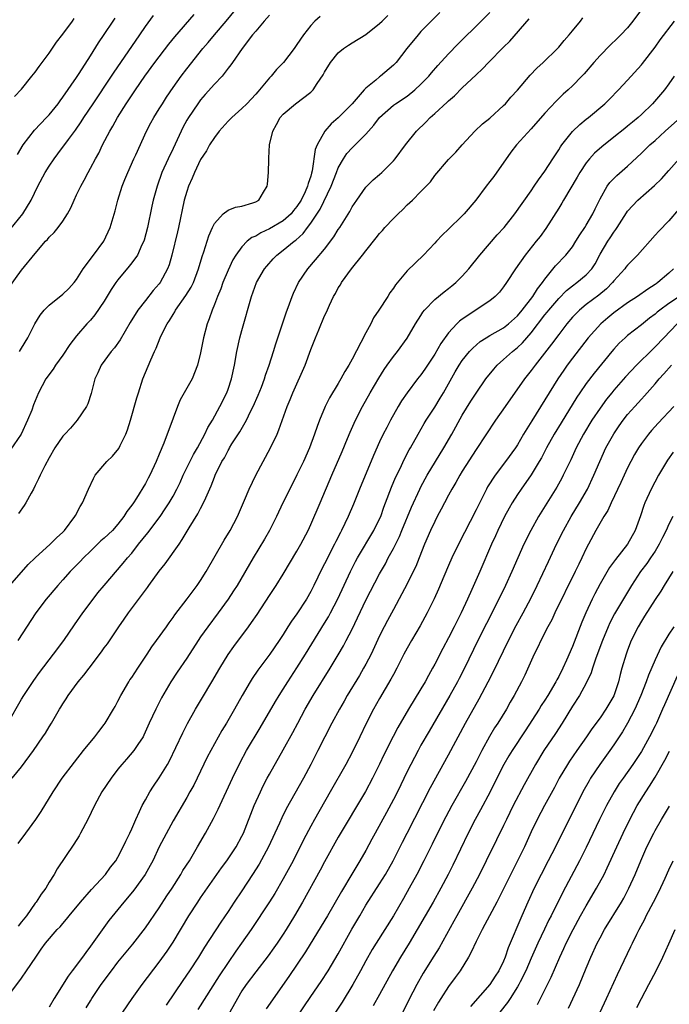
# Model space of a CAD drawing. Units: inches. Extents: x 2628000 to 2631000, y 1470000 to 1473000.
# Drawn here: x 2629061 to 2629155, y 1470794 to 1470937 of the extents above; entities that cross this region are included whole.
import ezdxf

# ---------------------------------------------------------------- set-up
doc = ezdxf.new("R2010")
doc.units = ezdxf.units.IN
doc.header["$MEASUREMENT"] = 0
doc.layers.add('LD26281470_2ft', color=222, linetype='Continuous')

msp = doc.modelspace()

# ---------------------------------------------------------------- linework, layer by layer
at = {"layer": 'LD26281470_2ft'}
for points, elevation in [([(2629060.7, 1470889), (2629061, 1470889.47), (2629061.93, 1470891), (2629062.92, 1470893), (2629063.71, 1470894.29), (2629064.3, 1470895), (2629065, 1470895.7), (2629067, 1470897.32), (2629067.85, 1470898.15), (2629068.64, 1470899), (2629069, 1470899.46), (2629069.94, 1470901), (2629071, 1470902.39), (2629071.25, 1470902.75), (2629071.45, 1470903), (2629072.93, 1470905), (2629073.88, 1470907), (2629074.58, 1470909.42), (2629074.97, 1470911), (2629075.61, 1470913), (2629076.02, 1470913.98), (2629076.42, 1470915), (2629077.3, 1470917), (2629077.59, 1470917.59), (2629079.17, 1470921), (2629079.78, 1470922.22), (2629080.21, 1470923), (2629081, 1470924.25), (2629081.45, 1470925), (2629082.06, 1470925.94), (2629083, 1470927.35), (2629084.19, 1470929), (2629085, 1470930.06), (2629087.35, 1470933), (2629088.11, 1470933.89), (2629089.01, 1470935), (2629090.7, 1470937), (2629093, 1470939.77)], 11122), ([(2629058.99, 1470835), (2629061, 1470838.49), (2629061.32, 1470839), (2629062.79, 1470841.21), (2629063.63, 1470842.37), (2629065.66, 1470845), (2629067.13, 1470847), (2629068.71, 1470849.29), (2629069.92, 1470851), (2629071.39, 1470853), (2629072.1, 1470853.9), (2629073, 1470855), (2629075.78, 1470858.22), (2629076.4, 1470859), (2629077, 1470859.69), (2629078.01, 1470861), (2629079.36, 1470862.64), (2629081.11, 1470865), (2629081.87, 1470866.13), (2629082.43, 1470867), (2629083, 1470867.98), (2629083.56, 1470869), (2629084.03, 1470869.97), (2629084.49, 1470871), (2629085.96, 1470874.04), (2629086.53, 1470875), (2629087.64, 1470877), (2629088.06, 1470877.94), (2629088.75, 1470879), (2629089.82, 1470881), (2629090.8, 1470883), (2629091, 1470883.52), (2629091.5, 1470885), (2629091.93, 1470887), (2629092.27, 1470889), (2629092.72, 1470891), (2629093, 1470892.04), (2629094.37, 1470897), (2629095.1, 1470899), (2629096.28, 1470901), (2629096.6, 1470901.4), (2629097.54, 1470902.46), (2629098.09, 1470903), (2629099, 1470903.69), (2629100.57, 1470905), (2629100.82, 1470905.18), (2629101.88, 1470906.12), (2629102.53, 1470907), (2629103, 1470907.62), (2629104.34, 1470909.66), (2629105.96, 1470913), (2629106.73, 1470915), (2629107, 1470915.68), (2629107.76, 1470917), (2629108.25, 1470917.75), (2629109, 1470918.59), (2629109.44, 1470919), (2629111, 1470920.59), (2629112.14, 1470921.86), (2629113, 1470923.01), (2629115, 1470924.77), (2629115.31, 1470925), (2629117, 1470926.11), (2629118.13, 1470927), (2629119, 1470927.81), (2629120.15, 1470929), (2629120.53, 1470929.47), (2629121.45, 1470930.55), (2629123, 1470932.23), (2629124.36, 1470933.64), (2629127.72, 1470937), (2629129, 1470938.26)], 11112), ([(2629121.75, 1470938.25), (2629120.48, 1470937), (2629119, 1470935.47), (2629118.57, 1470935), (2629116.97, 1470933.03), (2629115.39, 1470931), (2629115.21, 1470930.79), (2629115, 1470930.59), (2629113.12, 1470929), (2629113, 1470928.92), (2629112.43, 1470928.43), (2629111, 1470927.25), (2629110.76, 1470927), (2629109, 1470924.98), (2629107, 1470922.94), (2629105.94, 1470922.06), (2629105.06, 1470921), (2629103.95, 1470919), (2629103.66, 1470918.34), (2629103.22, 1470915.22), (2629103.11, 1470914.89), (2629103, 1470914.45), (2629102.6, 1470913.4), (2629102.54, 1470913), (2629102.2, 1470912.2), (2629101.6, 1470911), (2629101, 1470910.05), (2629100.51, 1470909.49), (2629100.15, 1470909), (2629099, 1470907.97), (2629097, 1470906.79), (2629095.76, 1470906.24), (2629095, 1470905.77), (2629094.45, 1470905.55), (2629093.78, 1470905), (2629093, 1470904.21), (2629092.13, 1470903), (2629091.7, 1470902.3), (2629091, 1470900.82), (2629090.24, 1470899), (2629089.92, 1470898.08), (2629089.44, 1470897), (2629089, 1470895.82), (2629088.66, 1470895), (2629088.27, 1470893.73), (2629087.96, 1470893), (2629087.44, 1470891), (2629087, 1470888.78), (2629086.57, 1470887), (2629085.76, 1470885), (2629084.05, 1470881.95), (2629083.65, 1470881), (2629083, 1470879.32), (2629082.37, 1470877.63), (2629082.16, 1470877), (2629081.65, 1470875.65), (2629081.38, 1470875), (2629081.26, 1470874.74), (2629081, 1470874.06), (2629080.57, 1470873), (2629079.64, 1470871), (2629079.41, 1470870.59), (2629079, 1470869.81), (2629077.7, 1470867.7), (2629077.24, 1470867), (2629077, 1470866.64), (2629076.28, 1470865.72), (2629075.88, 1470865), (2629075, 1470863.9), (2629074.19, 1470863), (2629073, 1470861.88), (2629072.53, 1470861.47), (2629071, 1470860), (2629070, 1470859), (2629069.52, 1470858.48), (2629068.06, 1470857), (2629067, 1470855.8), (2629066.27, 1470855), (2629064.59, 1470853), (2629063.08, 1470851), (2629060.47, 1470847)], 11114), ([(2629151, 1470938.68), (2629149.78, 1470937), (2629149, 1470936.04), (2629148.03, 1470935), (2629147.51, 1470934.49), (2629146.48, 1470933.52), (2629145, 1470931.99), (2629144.12, 1470931), (2629142.68, 1470929.32), (2629142.38, 1470929), (2629141, 1470927.59), (2629140.36, 1470927), (2629139.63, 1470926.37), (2629138.62, 1470925.38), (2629137, 1470923.61), (2629135, 1470921.35), (2629132.87, 1470919), (2629132.05, 1470917.95), (2629129.56, 1470914.44), (2629129, 1470913.69), (2629128.46, 1470913), (2629126.95, 1470911), (2629125.27, 1470909), (2629125, 1470908.72), (2629123, 1470906.75), (2629122.1, 1470905.9), (2629121.24, 1470905), (2629121, 1470904.73), (2629119.36, 1470903), (2629117, 1470900.69), (2629115.31, 1470898.69), (2629115, 1470898.21), (2629114.48, 1470897.52), (2629114.17, 1470897), (2629112.9, 1470895), (2629112.13, 1470893.87), (2629111.71, 1470893), (2629111, 1470891.69), (2629110.28, 1470890.28), (2629109, 1470887.87), (2629108.51, 1470887), (2629107.94, 1470886.06), (2629107.38, 1470885), (2629107, 1470884.35), (2629105.73, 1470882.27), (2629105.07, 1470881), (2629104.25, 1470879), (2629103.91, 1470878.09), (2629103.55, 1470877), (2629102.81, 1470875), (2629101.92, 1470873), (2629101, 1470871.05), (2629099.95, 1470869), (2629098.96, 1470867), (2629098, 1470865), (2629097, 1470863), (2629096.28, 1470861.72), (2629094.63, 1470859), (2629092.3, 1470855), (2629091.8, 1470854.2), (2629091.02, 1470853), (2629089.57, 1470851), (2629088.05, 1470849), (2629087, 1470847.52), (2629086.64, 1470847), (2629085, 1470844.42), (2629083.6, 1470842.4), (2629082.67, 1470841), (2629081.35, 1470838.65), (2629080.49, 1470837), (2629079.55, 1470835), (2629078.78, 1470833.22), (2629078.64, 1470833), (2629077.88, 1470831.88), (2629077.31, 1470831), (2629076.23, 1470829.77), (2629075.57, 1470829), (2629075, 1470828.31), (2629074, 1470827), (2629072.67, 1470825), (2629071.59, 1470823), (2629070.63, 1470821), (2629069.58, 1470819), (2629069.37, 1470818.63), (2629068.6, 1470817.4), (2629066.19, 1470813.81), (2629065.74, 1470813), (2629065, 1470811.86), (2629064.52, 1470811), (2629063.87, 1470810.13), (2629063.15, 1470809), (2629063, 1470808.83), (2629061.71, 1470807), (2629061, 1470806.14), (2629060.51, 1470805.49)], 11106), ([(2629059, 1470898.03), (2629061, 1470900.79), (2629063, 1470903.24), (2629064.5, 1470905), (2629064.75, 1470905.25), (2629065, 1470905.58), (2629065.72, 1470906.28), (2629066.3, 1470907), (2629067, 1470907.95), (2629067.67, 1470909), (2629068.15, 1470909.85), (2629068.63, 1470911), (2629069, 1470911.74), (2629069.6, 1470913), (2629070.1, 1470913.9), (2629070.66, 1470915), (2629071, 1470915.61), (2629071.73, 1470917), (2629072.21, 1470917.79), (2629072.78, 1470919), (2629073.84, 1470921), (2629074.27, 1470921.73), (2629074.94, 1470923), (2629076.19, 1470925), (2629077.53, 1470927), (2629078.91, 1470929), (2629080.38, 1470931), (2629082.37, 1470933.63), (2629083.27, 1470934.73), (2629086.05, 1470937.95)], 11124), ([(2629059, 1470795.27), (2629061, 1470797.95), (2629061.73, 1470799), (2629063.06, 1470801), (2629063.85, 1470802.15), (2629064.48, 1470803), (2629066.18, 1470805), (2629066.59, 1470805.41), (2629067, 1470805.88), (2629067.51, 1470806.49), (2629067.9, 1470807), (2629069.55, 1470809), (2629071.18, 1470810.82), (2629073.2, 1470813), (2629073.94, 1470814.06), (2629074.7, 1470815), (2629075, 1470815.51), (2629075.77, 1470817), (2629076.14, 1470817.86), (2629076.71, 1470819), (2629077, 1470819.62), (2629077.58, 1470821), (2629078.14, 1470822.14), (2629078.53, 1470823), (2629079, 1470823.84), (2629079.63, 1470825), (2629080.17, 1470825.83), (2629081, 1470827.03), (2629082.21, 1470829), (2629082.49, 1470829.51), (2629083.43, 1470831.43), (2629084.4, 1470833.6), (2629085.08, 1470834.92), (2629086.26, 1470837), (2629087.3, 1470838.7), (2629088.65, 1470841), (2629089.78, 1470843), (2629091, 1470844.96), (2629091.85, 1470846.15), (2629093.98, 1470849), (2629094.41, 1470849.59), (2629095.22, 1470850.78), (2629097, 1470853.53), (2629097.99, 1470855), (2629099, 1470856.62), (2629101, 1470859.96), (2629101.58, 1470861), (2629102.6, 1470863), (2629103, 1470863.86), (2629104.37, 1470867), (2629106.05, 1470871), (2629107.55, 1470874.45), (2629108.35, 1470876.35), (2629108.72, 1470877.28), (2629109.51, 1470879), (2629110.53, 1470881), (2629111.63, 1470883), (2629112.87, 1470885.13), (2629113.64, 1470886.36), (2629114.11, 1470887), (2629115, 1470888.26), (2629115.59, 1470889), (2629117, 1470890.95), (2629118.2, 1470893), (2629119, 1470894.24), (2629119.29, 1470894.71), (2629119.53, 1470895), (2629121, 1470896.54), (2629122.35, 1470897.65), (2629123, 1470898.12), (2629123.49, 1470898.51), (2629124.08, 1470899), (2629125, 1470899.95), (2629125.93, 1470901), (2629127.54, 1470903), (2629130.08, 1470905.92), (2629131.06, 1470907), (2629132.63, 1470909), (2629135, 1470912.32), (2629135.46, 1470913), (2629136.07, 1470913.93), (2629137, 1470915.19), (2629138.13, 1470917), (2629139, 1470918.29), (2629139.26, 1470918.74), (2629139.45, 1470919), (2629141, 1470920.94), (2629142.05, 1470921.95), (2629143, 1470922.74), (2629143.33, 1470923), (2629145.71, 1470925), (2629146.36, 1470925.64), (2629147.69, 1470927), (2629149, 1470928.4), (2629151, 1470930.63), (2629151.16, 1470930.84), (2629153, 1470933.22), (2629153.74, 1470934.26), (2629155.82, 1470937)], 11104), ([(2629059.3, 1470855), (2629061.97, 1470858.03), (2629063, 1470859.03), (2629065.18, 1470861), (2629066.09, 1470861.91), (2629067, 1470862.74), (2629067.25, 1470863), (2629068.74, 1470865), (2629068.82, 1470865.18), (2629069.52, 1470866.48), (2629069.87, 1470867), (2629070.72, 1470869), (2629071.45, 1470870.55), (2629071.71, 1470871), (2629073.39, 1470873), (2629074.21, 1470873.79), (2629075.12, 1470874.88), (2629075.32, 1470875.32), (2629076.17, 1470877), (2629076.39, 1470877.61), (2629076.83, 1470879), (2629077.74, 1470882.26), (2629077.97, 1470883), (2629078.63, 1470885), (2629079.76, 1470887.76), (2629080.3, 1470889), (2629080.54, 1470889.46), (2629081.13, 1470891), (2629081.24, 1470891.24), (2629082.15, 1470893), (2629082.5, 1470893.5), (2629083, 1470894.36), (2629083.25, 1470894.75), (2629083.38, 1470895), (2629084.88, 1470897.12), (2629085.64, 1470898.36), (2629085.95, 1470899), (2629086.7, 1470901), (2629087.21, 1470902.79), (2629087.47, 1470903.47), (2629087.98, 1470905), (2629088.22, 1470905.78), (2629088.73, 1470907), (2629089, 1470907.61), (2629090.28, 1470909), (2629091, 1470909.53), (2629092.05, 1470909.95), (2629093, 1470910.12), (2629094.6, 1470910.6), (2629095, 1470910.74), (2629095.46, 1470911), (2629096.14, 1470912.14), (2629096.68, 1470913), (2629096.72, 1470913.28), (2629096.86, 1470915), (2629096.9, 1470916.9), (2629096.92, 1470917.08), (2629097.03, 1470919), (2629097.48, 1470921), (2629098.04, 1470921.96), (2629098.57, 1470923), (2629099, 1470923.46), (2629100.8, 1470925), (2629103, 1470926.69), (2629103.17, 1470926.83), (2629103.33, 1470927), (2629103.92, 1470927.92), (2629104.8, 1470929.2), (2629105, 1470929.6), (2629105.87, 1470931), (2629107, 1470932.37), (2629107.76, 1470933), (2629108.5, 1470933.5), (2629109, 1470933.83), (2629111, 1470935.05), (2629113, 1470936.64), (2629113.35, 1470937), (2629114.2, 1470937.8)], 11116), ([(2629059.32, 1470906.68), (2629061.17, 1470909), (2629062.39, 1470911), (2629063.36, 1470913), (2629064.44, 1470915), (2629065, 1470915.9), (2629065.74, 1470917), (2629066.28, 1470917.72), (2629067.81, 1470919.81), (2629068.83, 1470921.17), (2629069.66, 1470922.34), (2629070.07, 1470923), (2629071.38, 1470925), (2629074.06, 1470929), (2629074.43, 1470929.57), (2629077, 1470933.31), (2629078.19, 1470935), (2629079, 1470936.2), (2629080.17, 1470937.83)], 11126), ([(2629097, 1470937.84), (2629096.22, 1470937), (2629095, 1470935.54), (2629094.55, 1470935), (2629093.02, 1470933), (2629091.62, 1470931), (2629091.38, 1470930.62), (2629091, 1470930.14), (2629090.12, 1470929), (2629089, 1470927.81), (2629087.69, 1470926.31), (2629087, 1470925.56), (2629086.58, 1470925), (2629085.24, 1470923), (2629085, 1470922.6), (2629084.44, 1470921.56), (2629084.16, 1470921), (2629083, 1470918.47), (2629082.29, 1470917), (2629081.38, 1470915), (2629080.68, 1470913), (2629080.12, 1470911), (2629079.91, 1470910.09), (2629079.28, 1470907), (2629078.81, 1470905.18), (2629078.75, 1470905), (2629078.49, 1470904.49), (2629077.82, 1470903), (2629077, 1470901.86), (2629076.63, 1470901.37), (2629075, 1470899.41), (2629074.71, 1470899), (2629074.02, 1470897.98), (2629073, 1470896.3), (2629071.67, 1470894.33), (2629071, 1470893.55), (2629070.5, 1470893), (2629069, 1470891.25), (2629068, 1470890), (2629067, 1470888.48), (2629065.93, 1470887), (2629065.58, 1470886.42), (2629064.55, 1470885), (2629063.47, 1470883), (2629062.75, 1470881.25), (2629062.48, 1470880.48), (2629061.89, 1470879), (2629060.94, 1470877), (2629059.34, 1470874.66)], 11120), ([(2629059.65, 1470827), (2629061, 1470828.65), (2629062.74, 1470831), (2629064.12, 1470833), (2629064.46, 1470833.54), (2629065, 1470834.46), (2629065.34, 1470835), (2629066.5, 1470837), (2629066.71, 1470837.29), (2629067, 1470837.8), (2629067.49, 1470838.51), (2629067.78, 1470839), (2629069.25, 1470841), (2629070.06, 1470841.94), (2629070.81, 1470843), (2629072.63, 1470845.37), (2629073, 1470845.91), (2629073.47, 1470846.53), (2629075.12, 1470849), (2629075.91, 1470850.09), (2629076.54, 1470851), (2629079, 1470854.33), (2629079.29, 1470854.71), (2629079.49, 1470855), (2629081, 1470857.07), (2629081.86, 1470858.14), (2629083.87, 1470861), (2629084.35, 1470861.65), (2629085.35, 1470863.35), (2629086.62, 1470865.38), (2629087, 1470866.17), (2629087.3, 1470866.7), (2629087.74, 1470867.74), (2629088.54, 1470869.46), (2629089, 1470870.71), (2629089.12, 1470871), (2629090.11, 1470873), (2629090.45, 1470873.55), (2629091, 1470874.62), (2629091.15, 1470874.85), (2629091.22, 1470875), (2629091.56, 1470875.56), (2629092.69, 1470877.31), (2629093.67, 1470879), (2629094.26, 1470880.26), (2629094.63, 1470881), (2629095.35, 1470882.65), (2629095.83, 1470883.83), (2629096.28, 1470885), (2629096.43, 1470885.57), (2629096.97, 1470887), (2629097.61, 1470889), (2629097.92, 1470890.08), (2629099.41, 1470894.59), (2629099.93, 1470895.93), (2629100.3, 1470897), (2629100.51, 1470897.49), (2629101.23, 1470899), (2629102.59, 1470901), (2629103.71, 1470902.29), (2629105, 1470903.88), (2629106.37, 1470905.63), (2629107, 1470906.7), (2629107.2, 1470907), (2629108.65, 1470909.35), (2629109, 1470910.02), (2629109.67, 1470911), (2629111, 1470912.89), (2629112.06, 1470913.94), (2629113, 1470914.72), (2629113.3, 1470915), (2629115, 1470916.69), (2629115.25, 1470917), (2629116.74, 1470919), (2629118.37, 1470921), (2629119.69, 1470922.31), (2629120.34, 1470923), (2629121, 1470923.58), (2629122.79, 1470925.21), (2629123, 1470925.42), (2629123.86, 1470926.14), (2629125, 1470927.29), (2629127, 1470929.2), (2629127.95, 1470930.05), (2629128.8, 1470931), (2629131, 1470933.22), (2629131.92, 1470934.09), (2629134.69, 1470937.31)], 11110), ([(2629059.98, 1470926.02), (2629061, 1470927.09), (2629062.49, 1470929), (2629063, 1470929.6), (2629063.58, 1470930.42), (2629065, 1470932.33), (2629066.07, 1470933.93), (2629067, 1470935.11), (2629068.4, 1470937), (2629068.64, 1470937.36)], 11130), ([(2629060.4, 1470917.6), (2629061.26, 1470919), (2629062.87, 1470921.13), (2629064.65, 1470923), (2629065, 1470923.39), (2629066.3, 1470925), (2629066.59, 1470925.41), (2629067, 1470925.94), (2629069, 1470928.82), (2629069.36, 1470929.36), (2629071, 1470931.94), (2629072.17, 1470933.83), (2629073, 1470935.06), (2629074.29, 1470937), (2629074.58, 1470937.42)], 11128), ([(2629060.5, 1470817.5), (2629061.63, 1470819), (2629063.09, 1470821), (2629063.86, 1470822.14), (2629065.58, 1470825), (2629066.92, 1470827), (2629068.67, 1470829.33), (2629070, 1470831), (2629071.63, 1470833), (2629072.21, 1470833.79), (2629073, 1470834.77), (2629073.17, 1470835), (2629074.36, 1470837), (2629074.58, 1470837.42), (2629075, 1470838.17), (2629075.42, 1470839), (2629076.57, 1470841), (2629076.74, 1470841.26), (2629077, 1470841.64), (2629077.87, 1470843), (2629079.24, 1470845), (2629079.93, 1470846.07), (2629080.61, 1470847), (2629082.03, 1470849), (2629082.42, 1470849.58), (2629083, 1470850.33), (2629083.27, 1470850.73), (2629085.05, 1470853.05), (2629086.5, 1470855), (2629087, 1470855.72), (2629087.81, 1470857), (2629090.42, 1470861.58), (2629091.29, 1470863), (2629092.35, 1470865), (2629093.4, 1470867.4), (2629094.06, 1470869), (2629095, 1470871), (2629096.07, 1470873), (2629097.16, 1470875), (2629098.1, 1470877), (2629098.37, 1470877.63), (2629099.57, 1470881), (2629100, 1470882), (2629100.39, 1470883), (2629102.19, 1470887), (2629103, 1470889.26), (2629103.68, 1470891), (2629104.15, 1470892.15), (2629105, 1470894.16), (2629105.28, 1470894.72), (2629105.71, 1470895.71), (2629106.32, 1470897), (2629106.57, 1470897.43), (2629107, 1470898.23), (2629107.3, 1470898.7), (2629107.46, 1470899), (2629108.9, 1470901), (2629110.51, 1470903), (2629111, 1470903.64), (2629112.5, 1470905.5), (2629113, 1470906.15), (2629113.42, 1470906.58), (2629113.77, 1470907), (2629115, 1470908.33), (2629115.68, 1470909), (2629116.37, 1470909.63), (2629117, 1470910.28), (2629117.78, 1470911), (2629119, 1470912.22), (2629120.36, 1470913.64), (2629121, 1470914.55), (2629123, 1470916.9), (2629124.04, 1470917.96), (2629124.96, 1470919), (2629126.82, 1470921), (2629127.94, 1470922.06), (2629129, 1470922.89), (2629131, 1470924.72), (2629131.26, 1470925), (2629132.07, 1470925.93), (2629133, 1470926.95), (2629134.86, 1470929.14), (2629135.83, 1470930.17), (2629136.74, 1470931), (2629138.82, 1470933), (2629139, 1470933.2), (2629139.81, 1470934.19), (2629140.54, 1470935), (2629141, 1470935.59), (2629142.17, 1470937), (2629142.52, 1470937.48)], 11108), ([(2629104.35, 1470937.65), (2629103.57, 1470937), (2629103, 1470936.36), (2629101.92, 1470935), (2629101, 1470933.58), (2629100.58, 1470933), (2629099.04, 1470931), (2629098.04, 1470929.96), (2629097.25, 1470929), (2629097, 1470928.75), (2629095.56, 1470927), (2629095.29, 1470926.71), (2629095, 1470926.37), (2629093.7, 1470925), (2629093, 1470924.3), (2629091.53, 1470923), (2629091, 1470922.45), (2629089.7, 1470921), (2629089, 1470920.1), (2629088.28, 1470919), (2629087.84, 1470918.16), (2629087, 1470916.89), (2629086.14, 1470915), (2629085.8, 1470914.2), (2629085.27, 1470913), (2629085, 1470912.24), (2629084.63, 1470911), (2629083.81, 1470907), (2629083.64, 1470906.36), (2629082.82, 1470903), (2629082.44, 1470901.56), (2629082.22, 1470901), (2629081.12, 1470899), (2629081, 1470898.84), (2629080.14, 1470897.86), (2629079, 1470896.42), (2629077.9, 1470895), (2629076.78, 1470893.22), (2629075.33, 1470890.67), (2629074.5, 1470889.5), (2629074.04, 1470889), (2629072.56, 1470887), (2629072.1, 1470885.9), (2629071.67, 1470885), (2629071.11, 1470882.89), (2629070.61, 1470881.39), (2629070.43, 1470881), (2629069.08, 1470879), (2629068.13, 1470877.87), (2629067.27, 1470877), (2629067, 1470876.71), (2629065.82, 1470875), (2629065, 1470873.54), (2629064.39, 1470872.39), (2629063.69, 1470871), (2629063.49, 1470870.51), (2629063, 1470869.51), (2629062.73, 1470869), (2629062.39, 1470868.39), (2629061.65, 1470867), (2629061.4, 1470866.6), (2629060.54, 1470865.46)], 11118), ([(2629155.78, 1470929), (2629155, 1470927.89), (2629154.34, 1470927), (2629152.62, 1470925), (2629151, 1470923.42), (2629150.54, 1470923), (2629149.69, 1470922.31), (2629149, 1470921.72), (2629148.59, 1470921.41), (2629147, 1470920.11), (2629145.27, 1470918.73), (2629144.21, 1470917.79), (2629143.49, 1470917), (2629143, 1470916.41), (2629142.07, 1470915), (2629141.69, 1470914.31), (2629139.71, 1470911), (2629139.46, 1470910.54), (2629139, 1470909.82), (2629137.15, 1470906.85), (2629136.3, 1470905.7), (2629135.75, 1470905), (2629134.12, 1470903), (2629132.74, 1470901), (2629131.44, 1470899), (2629131, 1470898.38), (2629130.38, 1470897.62), (2629129.79, 1470897), (2629129, 1470896.35), (2629125, 1470893.71), (2629124.59, 1470893.41), (2629124.2, 1470893), (2629123, 1470891.68), (2629121.87, 1470890.13), (2629121, 1470888.62), (2629119.58, 1470886.42), (2629119, 1470885.62), (2629118.51, 1470885), (2629116.99, 1470883), (2629116.19, 1470881.81), (2629115.7, 1470881), (2629114.58, 1470879), (2629114.03, 1470877.97), (2629113.53, 1470877), (2629113, 1470875.87), (2629112.11, 1470873.89), (2629110.06, 1470869), (2629109.21, 1470866.79), (2629108.45, 1470865), (2629107.48, 1470863), (2629107.3, 1470862.7), (2629106.62, 1470861.38), (2629106.44, 1470861), (2629105, 1470858.14), (2629104.61, 1470857.39), (2629103.45, 1470855), (2629103, 1470854.12), (2629102.37, 1470853), (2629101, 1470850.88), (2629100.21, 1470849.79), (2629099.69, 1470849), (2629099, 1470847.87), (2629098.42, 1470847), (2629097.07, 1470845), (2629095.32, 1470842.68), (2629094.51, 1470841.49), (2629094.19, 1470841), (2629093.02, 1470839), (2629091.92, 1470837), (2629090.75, 1470835), (2629090.08, 1470833.92), (2629089, 1470831.97), (2629087.97, 1470830.03), (2629087, 1470828), (2629086, 1470826), (2629085.46, 1470825), (2629085, 1470824.18), (2629083, 1470820.78), (2629081, 1470817.02), (2629080.05, 1470815), (2629079.7, 1470814.3), (2629078.94, 1470813), (2629077.3, 1470810.7), (2629076.4, 1470809.6), (2629075.86, 1470809), (2629073.7, 1470806.3), (2629071, 1470802.57), (2629070.32, 1470801.68), (2629069.85, 1470801), (2629068.37, 1470799), (2629067.77, 1470798.23), (2629065.74, 1470795), (2629065, 1470793.72)], 11102), ([(2629070.38, 1470793.62), (2629071, 1470794.65), (2629071.22, 1470795), (2629072.57, 1470797), (2629074.05, 1470799), (2629075, 1470800.24), (2629077.14, 1470802.86), (2629079, 1470805.26), (2629081, 1470808.13), (2629082.12, 1470809.88), (2629082.87, 1470811), (2629084.12, 1470813), (2629084.44, 1470813.56), (2629085.38, 1470815), (2629086.57, 1470817), (2629087.72, 1470819), (2629088.86, 1470821.14), (2629089.53, 1470822.47), (2629091.62, 1470827), (2629092.74, 1470829.26), (2629093.69, 1470831), (2629095.67, 1470834.33), (2629097.88, 1470838.12), (2629098.4, 1470839), (2629099, 1470839.93), (2629099.65, 1470841), (2629101, 1470843.04), (2629102.24, 1470845), (2629105, 1470849.52), (2629105.55, 1470850.45), (2629105.85, 1470851), (2629106.94, 1470853.06), (2629108.78, 1470857), (2629109.51, 1470858.49), (2629109.78, 1470859), (2629112.17, 1470863), (2629113, 1470864.67), (2629113.15, 1470865), (2629113.61, 1470866.39), (2629113.86, 1470867), (2629114.71, 1470869.29), (2629115.3, 1470870.7), (2629115.91, 1470871.91), (2629116.62, 1470873.38), (2629117.31, 1470874.69), (2629117.5, 1470875), (2629118.6, 1470877), (2629119.48, 1470878.52), (2629119.77, 1470879), (2629121, 1470880.88), (2629121.81, 1470882.19), (2629122.28, 1470883), (2629123.97, 1470886.03), (2629124.55, 1470887), (2629125, 1470887.66), (2629126.07, 1470889), (2629126.51, 1470889.49), (2629127.58, 1470890.42), (2629128.47, 1470891), (2629129, 1470891.32), (2629131, 1470892.44), (2629131.71, 1470893), (2629133, 1470894.15), (2629133.71, 1470895), (2629135.25, 1470897), (2629135.9, 1470898.1), (2629136.65, 1470899), (2629137, 1470899.52), (2629138.54, 1470901.46), (2629140.03, 1470903), (2629141, 1470904.21), (2629141.5, 1470905), (2629142.05, 1470905.95), (2629142.78, 1470907), (2629143, 1470907.35), (2629143.94, 1470909), (2629144.27, 1470909.73), (2629145, 1470911.19), (2629146.02, 1470913), (2629146.43, 1470913.57), (2629147.43, 1470914.57), (2629149, 1470915.94), (2629151, 1470917.79), (2629151.62, 1470918.38), (2629152.25, 1470919), (2629153, 1470919.67), (2629154.45, 1470921), (2629156.7, 1470923)], 11100), ([(2629075.69, 1470793), (2629077.06, 1470795), (2629078.5, 1470797), (2629081, 1470800.25), (2629082.14, 1470801.86), (2629083, 1470803.17), (2629085.31, 1470807), (2629086.6, 1470809), (2629087, 1470809.6), (2629090.05, 1470813.95), (2629090.82, 1470815), (2629092.15, 1470817), (2629093, 1470818.56), (2629093.21, 1470819), (2629094.8, 1470823), (2629095.68, 1470825), (2629096.11, 1470825.89), (2629096.68, 1470827), (2629097, 1470827.58), (2629099, 1470831.1), (2629100.38, 1470833.62), (2629101.1, 1470835), (2629102.17, 1470837), (2629103.33, 1470839), (2629105.83, 1470843), (2629107, 1470844.93), (2629107.76, 1470846.24), (2629108.16, 1470847), (2629109, 1470848.65), (2629111, 1470852.85), (2629113, 1470856.68), (2629113.84, 1470858.16), (2629114.26, 1470859), (2629115, 1470860.38), (2629115.87, 1470862.13), (2629116.22, 1470863), (2629117.64, 1470866.36), (2629118.83, 1470869), (2629119, 1470869.34), (2629119.91, 1470871), (2629122.34, 1470875), (2629123.48, 1470877), (2629125, 1470879.74), (2629126.24, 1470881.76), (2629127, 1470882.96), (2629128.43, 1470885), (2629129.57, 1470886.43), (2629130.08, 1470887), (2629131, 1470887.81), (2629132.27, 1470889), (2629133, 1470889.57), (2629133.74, 1470890.26), (2629134.37, 1470891), (2629135, 1470891.72), (2629137, 1470894.32), (2629137.31, 1470894.69), (2629137.55, 1470895), (2629139, 1470896.68), (2629140.14, 1470897.86), (2629141, 1470898.55), (2629141.64, 1470899), (2629143, 1470900.12), (2629143.82, 1470901), (2629144.28, 1470901.72), (2629145, 1470903.12), (2629146.12, 1470905), (2629146.48, 1470905.52), (2629147, 1470906.34), (2629147.3, 1470906.7), (2629147.5, 1470907), (2629148.84, 1470909.16), (2629149, 1470909.38), (2629150.47, 1470911), (2629152.9, 1470913.1), (2629153.91, 1470914.09), (2629155, 1470915.27), (2629156.48, 1470917)], 11098), ([(2629156.37, 1470909.63), (2629155, 1470908), (2629153.53, 1470906.47), (2629153, 1470905.89), (2629150.44, 1470903), (2629149, 1470901.53), (2629148.76, 1470901.24), (2629148.59, 1470901), (2629147, 1470899.25), (2629146.82, 1470899), (2629145.92, 1470898.08), (2629144.83, 1470897.17), (2629143, 1470895.81), (2629142.01, 1470895), (2629141, 1470893.96), (2629140.17, 1470893), (2629139, 1470891.47), (2629137.96, 1470890.04), (2629135.57, 1470887), (2629135, 1470886.21), (2629134.05, 1470885), (2629131.22, 1470881), (2629129.83, 1470879), (2629127, 1470874.76), (2629125, 1470871.61), (2629124.62, 1470871), (2629124.05, 1470869.95), (2629123.47, 1470869), (2629123, 1470868.13), (2629122.41, 1470867), (2629121.94, 1470866.06), (2629121.36, 1470865), (2629121, 1470864.3), (2629120.39, 1470863), (2629119.53, 1470861), (2629118.75, 1470859), (2629118.24, 1470857.76), (2629117.89, 1470857), (2629117, 1470855.23), (2629116.24, 1470853.76), (2629115, 1470851.51), (2629114.12, 1470849.88), (2629113.66, 1470849), (2629113, 1470847.68), (2629111.75, 1470845), (2629111, 1470843.58), (2629110.68, 1470843), (2629110.07, 1470841.93), (2629108.3, 1470839), (2629107.84, 1470838.16), (2629107.15, 1470837), (2629106.07, 1470835), (2629105.03, 1470833), (2629104.04, 1470831), (2629103.01, 1470829), (2629101.92, 1470827), (2629099.44, 1470822.56), (2629098.78, 1470821.22), (2629098.45, 1470820.45), (2629097.8, 1470819), (2629096.88, 1470817), (2629095.52, 1470814.48), (2629094.56, 1470813), (2629093, 1470810.64), (2629091.89, 1470809), (2629091, 1470807.62), (2629089.94, 1470806.06), (2629087.58, 1470802.42), (2629086.71, 1470801), (2629085.41, 1470799), (2629084.42, 1470797.58), (2629081.99, 1470794.01)], 11096), ([(2629155.66, 1470901), (2629155, 1470900.38), (2629153.41, 1470899), (2629153.16, 1470898.84), (2629153, 1470898.72), (2629151.94, 1470898.06), (2629150.46, 1470897), (2629149, 1470896.07), (2629147, 1470894.59), (2629146.13, 1470893.87), (2629145.12, 1470893), (2629143.29, 1470891), (2629141, 1470888.04), (2629140.23, 1470887), (2629139.72, 1470886.28), (2629138.85, 1470885), (2629137.62, 1470883), (2629137, 1470881.95), (2629135.09, 1470878.91), (2629133.91, 1470877), (2629133, 1470875.44), (2629132.71, 1470875), (2629131.27, 1470873), (2629129.76, 1470871), (2629128.68, 1470869.32), (2629128.51, 1470869), (2629128.03, 1470868.03), (2629127.33, 1470866.67), (2629127, 1470865.98), (2629124.44, 1470861), (2629123.49, 1470859), (2629123, 1470857.9), (2629122.32, 1470856.32), (2629121.55, 1470854.45), (2629120.93, 1470853.07), (2629119.9, 1470851), (2629118.87, 1470849.13), (2629117.62, 1470847), (2629117, 1470845.88), (2629116.53, 1470845), (2629115.51, 1470843), (2629115, 1470842.05), (2629114.64, 1470841.36), (2629113, 1470838.57), (2629112.11, 1470837), (2629111.06, 1470834.94), (2629110.13, 1470833), (2629109, 1470830.71), (2629108.08, 1470829), (2629105.83, 1470825), (2629103.55, 1470821), (2629103, 1470820.01), (2629101.95, 1470818.05), (2629100.42, 1470815), (2629099, 1470812.35), (2629097.76, 1470810.24), (2629096.99, 1470809.01), (2629094.35, 1470805), (2629092.95, 1470803), (2629092.13, 1470801.87), (2629091, 1470800.23), (2629089.71, 1470798.29), (2629086.61, 1470793.39)], 11094), ([(2629156.52, 1470897), (2629155, 1470895.95), (2629153.68, 1470895), (2629153.3, 1470894.7), (2629153, 1470894.42), (2629152.18, 1470893.82), (2629151, 1470892.87), (2629149, 1470891.31), (2629148.64, 1470891), (2629147.8, 1470890.2), (2629147, 1470889.32), (2629146.72, 1470889), (2629144.15, 1470885.85), (2629143, 1470884.33), (2629142.06, 1470883), (2629141.63, 1470882.37), (2629139.37, 1470878.63), (2629138.36, 1470877), (2629137.24, 1470875), (2629136.48, 1470873.52), (2629136.17, 1470873), (2629135, 1470871.06), (2629133.55, 1470869), (2629133, 1470868.19), (2629132.24, 1470867), (2629131.79, 1470866.21), (2629131.12, 1470865), (2629130.15, 1470863), (2629129.8, 1470862.2), (2629129.25, 1470861), (2629127.55, 1470857), (2629126.4, 1470854.4), (2629125.77, 1470853), (2629124.85, 1470851), (2629124.22, 1470849.78), (2629123.84, 1470849), (2629123, 1470847.37), (2629122.16, 1470845.84), (2629121, 1470843.58), (2629120.69, 1470843), (2629120.08, 1470841.92), (2629119.59, 1470841), (2629119, 1470839.98), (2629117.21, 1470837), (2629115.65, 1470834.35), (2629114.97, 1470833.03), (2629113.62, 1470830.38), (2629112.99, 1470829.01), (2629111.98, 1470827), (2629110.94, 1470825.06), (2629107, 1470818.43), (2629105, 1470814.82), (2629104.37, 1470813.63), (2629101.81, 1470809), (2629100.65, 1470807), (2629099.43, 1470805), (2629099, 1470804.32), (2629098.11, 1470803), (2629097.66, 1470802.34), (2629096.81, 1470801.19), (2629095, 1470798.85), (2629093.63, 1470797), (2629093, 1470796.07), (2629092.34, 1470795), (2629091.24, 1470793)], 11092), ([(2629156.19, 1470893), (2629154.25, 1470891), (2629153, 1470889.67), (2629152.65, 1470889.35), (2629150.29, 1470887), (2629148.69, 1470885.31), (2629147, 1470883.38), (2629146.69, 1470883), (2629145.95, 1470882.05), (2629145, 1470880.77), (2629143.8, 1470879), (2629142.58, 1470877), (2629141.54, 1470875), (2629140.74, 1470873.26), (2629139.65, 1470871), (2629139.43, 1470870.57), (2629138.72, 1470869.28), (2629136.07, 1470865), (2629134.94, 1470863), (2629133.96, 1470861), (2629132.21, 1470857), (2629131.28, 1470855), (2629130.31, 1470853), (2629128.52, 1470849.48), (2629127.28, 1470847), (2629125.32, 1470843), (2629124.54, 1470841.46), (2629124.3, 1470841), (2629123.19, 1470839), (2629120.17, 1470833.83), (2629119, 1470831.77), (2629118.58, 1470831), (2629117, 1470827.94), (2629115.57, 1470825), (2629115, 1470823.88), (2629114.01, 1470821.99), (2629112.36, 1470819), (2629111.89, 1470818.11), (2629111, 1470816.47), (2629110.14, 1470815), (2629108.95, 1470813.05), (2629107.46, 1470810.54), (2629105.43, 1470807), (2629104.53, 1470805.47), (2629102.23, 1470801.77), (2629099.82, 1470798.18), (2629096.5, 1470793.5)], 11090), ([(2629101, 1470792.26), (2629103, 1470795.26), (2629104.53, 1470797.47), (2629105.52, 1470799), (2629107, 1470801.47), (2629108.97, 1470805.03), (2629110.1, 1470807), (2629111, 1470808.52), (2629113, 1470811.63), (2629113.84, 1470813), (2629114.96, 1470815), (2629116.31, 1470817.69), (2629117, 1470819.01), (2629120.38, 1470825.62), (2629123, 1470830.37), (2629125.49, 1470835), (2629127.47, 1470838.53), (2629128.77, 1470841), (2629129.52, 1470842.48), (2629131.69, 1470847), (2629132.81, 1470849.19), (2629133.82, 1470851), (2629135, 1470853.18), (2629135.89, 1470855), (2629137.51, 1470858.49), (2629138.7, 1470861), (2629139.68, 1470863), (2629140.8, 1470865), (2629142.04, 1470867), (2629143.18, 1470869), (2629144.12, 1470871), (2629144.96, 1470873), (2629145.86, 1470875), (2629146.98, 1470877.02), (2629147.79, 1470878.21), (2629148.36, 1470879), (2629149, 1470879.82), (2629150.03, 1470881), (2629151, 1470882.07), (2629151.45, 1470882.55), (2629153, 1470884.3), (2629153.59, 1470885), (2629154.27, 1470885.73), (2629155.36, 1470887)], 11088), ([(2629155.7, 1470881), (2629153.43, 1470878.57), (2629152.48, 1470877.52), (2629152.03, 1470877), (2629151, 1470875.62), (2629150.58, 1470875), (2629150, 1470874), (2629149.47, 1470873), (2629149, 1470872.07), (2629148.04, 1470869.96), (2629146.62, 1470867), (2629146.11, 1470865.89), (2629145.54, 1470865), (2629144.38, 1470863), (2629143.32, 1470861), (2629143, 1470860.38), (2629142.37, 1470859), (2629141.91, 1470858.09), (2629141.39, 1470857), (2629138.44, 1470851), (2629137.99, 1470850.01), (2629137.44, 1470849), (2629136.41, 1470847), (2629135.96, 1470846.04), (2629135.43, 1470845), (2629134.06, 1470841.94), (2629133.6, 1470841), (2629132.55, 1470839), (2629131.97, 1470838.03), (2629131.4, 1470837), (2629130.16, 1470835), (2629129.69, 1470834.31), (2629128.94, 1470833.06), (2629127.82, 1470831), (2629127, 1470829.39), (2629125.49, 1470826.51), (2629123.5, 1470823), (2629122.61, 1470821.39), (2629121.39, 1470819), (2629120.61, 1470817.39), (2629119.42, 1470815), (2629118.4, 1470813), (2629117.31, 1470811), (2629116.47, 1470809.53), (2629115, 1470807), (2629113.75, 1470805), (2629112.48, 1470803), (2629111.92, 1470802.08), (2629111, 1470800.47), (2629110.21, 1470799), (2629109.09, 1470797), (2629107.55, 1470794.45), (2629106.6, 1470793)], 11086), ([(2629155.62, 1470874.38), (2629154.78, 1470873.22), (2629153.47, 1470871), (2629152.43, 1470869), (2629151.52, 1470867), (2629151.37, 1470866.63), (2629150.87, 1470865.13), (2629150.09, 1470863), (2629148.99, 1470861), (2629147.23, 1470858.77), (2629146.39, 1470857.61), (2629145, 1470855.23), (2629144.23, 1470853.77), (2629143.85, 1470853), (2629142.93, 1470851), (2629142.35, 1470849.65), (2629141, 1470846.13), (2629140.14, 1470844.14), (2629139.61, 1470843), (2629139, 1470841.77), (2629138.72, 1470841.28), (2629138.59, 1470841), (2629137.43, 1470839), (2629137, 1470838.32), (2629136.47, 1470837.53), (2629136.15, 1470837), (2629134.12, 1470833.88), (2629132.22, 1470831), (2629131.75, 1470830.25), (2629131.03, 1470829), (2629129.7, 1470826.3), (2629129.04, 1470825), (2629127.63, 1470822.37), (2629126.86, 1470821), (2629125.84, 1470819), (2629123.64, 1470814.36), (2629122.97, 1470813), (2629121.9, 1470811), (2629120.77, 1470809), (2629117.29, 1470803), (2629116.04, 1470801), (2629114.87, 1470799), (2629113, 1470795.55), (2629112.08, 1470793.92)], 11084), ([(2629155.55, 1470865), (2629155, 1470863.89), (2629154.6, 1470863), (2629154.06, 1470861.94), (2629153.61, 1470861), (2629153, 1470859.99), (2629152.35, 1470859), (2629151.8, 1470858.2), (2629150.88, 1470857), (2629149.56, 1470855), (2629147.12, 1470850.88), (2629146.43, 1470849.57), (2629146.18, 1470849), (2629145.37, 1470847), (2629144.41, 1470844.41), (2629143.93, 1470843), (2629143.72, 1470842.28), (2629143, 1470840.78), (2629142.02, 1470839), (2629141, 1470837.45), (2629139.48, 1470835), (2629138.51, 1470833.49), (2629136.86, 1470831), (2629135.63, 1470829), (2629133.98, 1470826.02), (2629132.39, 1470823), (2629131.41, 1470821), (2629131, 1470820.12), (2629129.98, 1470818.02), (2629128.49, 1470815), (2629127.5, 1470813), (2629126.44, 1470811), (2629124.19, 1470807), (2629123.78, 1470806.22), (2629121.64, 1470802.36), (2629120.89, 1470801.11), (2629119.34, 1470798.66), (2629118.38, 1470797), (2629117.23, 1470794.77), (2629116.35, 1470793)], 11082), ([(2629155.59, 1470857), (2629154.32, 1470855), (2629153.82, 1470854.18), (2629153, 1470852.96), (2629151.48, 1470850.52), (2629151, 1470849.79), (2629150.53, 1470849), (2629149.54, 1470847), (2629149, 1470845.61), (2629148.78, 1470845), (2629148.18, 1470843), (2629147.92, 1470842.08), (2629147.68, 1470841), (2629147, 1470838.97), (2629145.83, 1470837), (2629145, 1470835.78), (2629143.83, 1470834.17), (2629143.04, 1470833), (2629141.62, 1470831), (2629140.55, 1470829.45), (2629140.26, 1470829), (2629139.09, 1470827), (2629138.38, 1470825.62), (2629136.94, 1470823), (2629135.87, 1470821), (2629135, 1470819.18), (2629134.01, 1470817), (2629133.04, 1470815), (2629131, 1470810.92), (2629130.02, 1470809), (2629128.96, 1470807), (2629128.29, 1470805.71), (2629127.89, 1470805), (2629127, 1470803.26), (2629126.29, 1470801.71), (2629125.89, 1470801), (2629124.68, 1470799), (2629123.98, 1470798.02), (2629123, 1470796.7), (2629121.88, 1470795), (2629121.54, 1470794.46), (2629120.82, 1470793.18)], 11080), ([(2629155.7, 1470849), (2629155, 1470847.9), (2629153.9, 1470846.1), (2629153, 1470844.21), (2629152.04, 1470841.96), (2629151.7, 1470841), (2629150.93, 1470839), (2629150.06, 1470837), (2629149, 1470835), (2629148.27, 1470833.73), (2629147, 1470831.82), (2629146.44, 1470831), (2629144.98, 1470829), (2629143.64, 1470827), (2629143.4, 1470826.6), (2629142.52, 1470825), (2629138.53, 1470817), (2629137.49, 1470815), (2629136.43, 1470813), (2629135.43, 1470811), (2629134.52, 1470809), (2629133.65, 1470807), (2629131.68, 1470802.32), (2629131.24, 1470801), (2629131, 1470800.41), (2629130.3, 1470799), (2629129.76, 1470798.24), (2629129.01, 1470797), (2629126.17, 1470793.83)], 11078), ([(2629156.19, 1470841.81), (2629154.34, 1470837.66), (2629154.07, 1470837), (2629153.19, 1470835), (2629153, 1470834.6), (2629152.2, 1470833), (2629151, 1470830.86), (2629149.75, 1470829), (2629148.34, 1470827), (2629147.8, 1470826.2), (2629147.03, 1470825), (2629145.93, 1470823), (2629144.94, 1470821), (2629143, 1470816.94), (2629142.04, 1470815), (2629139.58, 1470810.42), (2629137.91, 1470807), (2629137.59, 1470806.41), (2629136.93, 1470805.07), (2629135.95, 1470803), (2629135, 1470800.83), (2629134.23, 1470799), (2629133.4, 1470797.4), (2629133.2, 1470797), (2629133, 1470796.66), (2629131.93, 1470795), (2629131.58, 1470794.42), (2629130.46, 1470793)], 11076), ([(2629135.9, 1470794.1), (2629137.38, 1470797), (2629137.91, 1470798.09), (2629139.18, 1470801), (2629139.76, 1470802.24), (2629140.1, 1470803), (2629141.11, 1470805), (2629142.18, 1470807), (2629143, 1470808.45), (2629144.5, 1470811), (2629145.58, 1470813), (2629146.04, 1470813.96), (2629147.42, 1470817), (2629148.36, 1470819), (2629149.33, 1470821), (2629150.41, 1470823), (2629151.65, 1470825), (2629152.19, 1470825.81), (2629153, 1470827.13), (2629154.41, 1470829.59), (2629155.07, 1470830.93)], 11074), ([(2629140.42, 1470793.58), (2629142, 1470797), (2629143, 1470799.41), (2629143.68, 1470801), (2629144.59, 1470803), (2629145, 1470803.78), (2629145.67, 1470805), (2629148.11, 1470809), (2629148.44, 1470809.57), (2629149, 1470810.64), (2629149.18, 1470811), (2629150.08, 1470813), (2629150.9, 1470815), (2629151.79, 1470817), (2629152.79, 1470819), (2629153, 1470819.4), (2629153.92, 1470821), (2629155.08, 1470822.92)], 11072), ([(2629145.04, 1470793), (2629145.94, 1470795), (2629147.53, 1470798.47), (2629149.48, 1470802.52), (2629149.69, 1470803), (2629150.33, 1470804.33), (2629150.67, 1470805), (2629151.49, 1470806.51), (2629151.72, 1470807), (2629152.78, 1470809), (2629153.52, 1470810.48), (2629154.45, 1470812.45), (2629155, 1470813.68), (2629155.63, 1470815)], 11070), ([(2629150.32, 1470793.68), (2629151.01, 1470794.99), (2629152.1, 1470797), (2629153.15, 1470799), (2629154.11, 1470801), (2629155, 1470802.93), (2629155.89, 1470805)], 11068)]:
    msp.add_lwpolyline(points, dxfattribs=dict(at, elevation=elevation))

doc.saveas('drawing.dxf')
